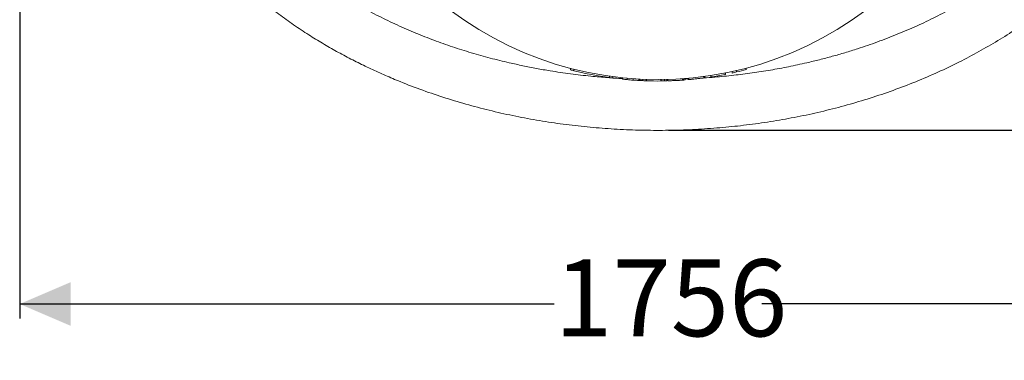
# Model space of a CAD drawing. Units: millimetres. Extents: x 345 to 5462, y 494 to 3873.
# Drawn here: x 3428 to 4782, y 816 to 1285 of the extents above; entities that cross this region are included whole.
import ezdxf

# ---------------------------------------------------------------- set-up
doc = ezdxf.new("R2010")
doc.units = ezdxf.units.MM
doc.header["$LTSCALE"] = 20
doc.linetypes.add('SLD-Durchgehend', pattern=[0])
doc.layers.add('MAßLINIE_MAßZEICHNUNGEN', color=7, linetype='SLD-Durchgehend')
doc.styles.add('SLDTEXTSTYLE0', font='Opinion Pro')
doc.dimstyles.new('SLDDIMSTYLE0', dxfattribs={"dimtxt": 105.833333, "dimasz": 70, "dimexe": 0, "dimexo": 0.0625, "dimgap": 26.458333, "dimtad": 0, "dimdec": 0, "dimrnd": 1e-09, "dimzin": 12, "dimdsep": 46, "dimtxsty": 'SLDTEXTSTYLE0', "dimsah": 1, "dimcen": 0.09, "dimadec": 0, "dimazin": 3, "dimtfac": 1, "dimtdec": 0, "dimtofl": 0, "dimtmove": 0, "dimatfit": 3, "dimfxl": 1, "dimfrac": 2, "dimtolj": 1, "dimtzin": 12, "dimarcsym": 0})

# ---------------------------------------------------------------- blocks, each defined once
blk = doc.blocks.new('_D')
at = {"layer": 'MAßLINIE_MAßZEICHNUNGEN', "color": 7}
for p, q in [((4320.6, 2223), (5404, 2223)), ((5384, 2223), (5384, 1831.3)), ((5384, 1133.1), (5384, 1524.8)), ((4320.6, 1133.1), (5404, 1133.1))]:
    blk.add_line(p, q, dxfattribs=at)
for points in [[(5384, 2223), (5354, 2153), (5414, 2153)], [(5384, 1133.1), (5414, 1203.1), (5354, 1203.1)]]:
    blk.add_solid(points, dxfattribs=at)
at = {"layer": 'MAßLINIE_MAßZEICHNUNGEN', "color": 7, "insert": (5322.6, 1524.8), "char_height": 105.83, "attachment_point": 1, "rotation": 90, "style": 'SLDTEXTSTYLE0'}
blk.add_mtext('1090', dxfattribs=at)
blk = doc.blocks.new('_D_1')
at = {"layer": 'MAßLINIE_MAßZEICHNUNGEN', "color": 7}
for p, q in [((3428, 1616.3), (3428, 874)), ((5184, 1616.3), (5184, 874)), ((3428, 894), (4163.4, 894)), ((5184, 894), (4448.6, 894))]:
    blk.add_line(p, q, dxfattribs=at)
for points in [[(3428, 894), (3498, 864), (3498, 924)], [(5184, 894), (5114, 924), (5114, 864)]]:
    blk.add_solid(points, dxfattribs=at)
at = {"layer": 'MAßLINIE_MAßZEICHNUNGEN', "color": 7, "insert": (4163.4, 955.4), "char_height": 105.83, "attachment_point": 1, "style": 'SLDTEXTSTYLE0'}
blk.add_mtext('1756', dxfattribs=at)

msp = doc.modelspace()

# ---------------------------------------------------------------- linework, layer by layer
at = {"color": 7, "linetype": 'SLD-Durchgehend', "lineweight": 18}
for p, q in [((4185.5, 1218.6), (4185.5, 1216.5)), ((4190.4, 1217.3), (4190.4, 1215.3)), ((4239.5, 1207.7), (4239.5, 1205.7)), ((4244, 1207.1), (4244, 1205.1)), ((4257.1, 1205.6), (4257.1, 1203.6)), ((4369, 1207.2), (4369, 1205.2)), ((4370.3, 1205.4), (4370.3, 1207.4)), ((4378.6, 1208.6), (4378.6, 1206.6)), ((4398.4, 1212.1), (4398.4, 1210.1)), ((4399, 1210.2), (4398.4, 1210.1)), ((4399, 1212.2), (4399, 1210.2)), ((4407.8, 1214.1), (4407.8, 1212)), ((4414.1, 1215.5), (4414.1, 1213.5)), ((4427.5, 1218.9), (4427.5, 1216.8)), ((4263.4, 1205), (4263.4, 1202.9)), ((4271.9, 1204.3), (4271.9, 1202.3)), ((4279.6, 1203.8), (4279.6, 1201.8)), ((4281.1, 1203.7), (4281.1, 1201.7)), ((4285, 1203.5), (4285, 1201.5)), ((4289.7, 1203.3), (4289.7, 1201.3)), ((4290.1, 1203.3), (4290.1, 1201.3)), ((4309.9, 1203.1), (4309.9, 1201.1)), ((4310.5, 1201.1), (4310, 1201.1)), ((4310.5, 1203.1), (4310.5, 1201.1)), ((4315.1, 1203.1), (4315.1, 1201.1)), ((4318.2, 1203.2), (4318.2, 1201.2)), ((4319.3, 1203.2), (4319.3, 1201.2)), ((4339.7, 1204.2), (4339.7, 1202.2)), ((4341, 1202.3), (4341, 1204.3)), ((4343.3, 1204.5), (4343.3, 1202.5)), ((4347.4, 1204), (4343.3, 1203.9)), ((4347.4, 1204.8), (4347.4, 1202.8)), ((4348.6, 1205), (4348.6, 1202.9))]:
    msp.add_line(p, q, dxfattribs=at)
msp.add_circle((4306, 1678), 475, dxfattribs=at)
for start, end in [(255.3736, 255.9763), (255.9763, 261.9847), (261.9847, 262.5378), (278.7545, 281.1694), (282.3288, 283.1046), (283.1046, 284.7626), (264.1159, 264.8762), (264.8762, 265.898), (265.898, 266.8273), (266.8273, 267.0077), (267.1439, 267.6454), (267.6316, 268.0898), (268.0898, 270.4685), (270.5405, 271.3168)]:
    msp.add_arc((4306, 1678), 477, start, end, dxfattribs=at)
for points, knots in [([(4666.3, 2153.5), (4669.2, 2152.4), (4681.2, 2147.5), (4702, 2138), (4728.7, 2124.9), (4754.8, 2110.7), (4780.2, 2095.6), (4805.1, 2079.4), (4829.3, 2062.1), (4850.5, 2045.5), (4868.7, 2029.9), (4884.3, 2015.7), (4899.5, 2001), (4914.7, 1984.9), (4929.9, 1967.6), (4944.9, 1948.9), (4959.2, 1929.5), (4972.6, 1909.2), (4985, 1888.1), (4996.3, 1866.7), (5006.3, 1845), (5015, 1823.1), (5022, 1802.4), (5027.5, 1783.1), (5031.7, 1765.4), (5035.2, 1747.6), (5037.6, 1731.3), (5039.2, 1716.7), (5040.2, 1703.9), (5040.9, 1691), (5041.1, 1676.6), (5040.8, 1660.7), (5039.6, 1643.4), (5037.8, 1626), (5035.2, 1608.7), (5031.9, 1591.3), (5027.7, 1573.9), (5022.8, 1556.3), (5016.9, 1538.6), (5010.4, 1521.1), (5003, 1503.9), (4994.9, 1486.7), (4986, 1469.8), (4976.4, 1453.2), (4965, 1435.2), (4951.5, 1415.8), (4935.7, 1395.4), (4918.9, 1375.8), (4901.1, 1356.7), (4882.2, 1338.3), (4862.3, 1320.5), (4841.7, 1303.5), (4819.5, 1286.8), (4795.7, 1270.4), (4770.2, 1254.4), (4744.1, 1239.4), (4716.4, 1224.9), (4687.3, 1211.2), (4656.7, 1198.3), (4625.6, 1186.5), (4594, 1176), (4562.2, 1166.7), (4530, 1158.5), (4497.5, 1151.5), (4464.9, 1145.6), (4432, 1140.8), (4399.1, 1137.2), (4366, 1134.7), (4332.8, 1133.2), (4299.7, 1132.9), (4266.6, 1133.6), (4233.4, 1135.5), (4200.4, 1138.5), (4167.5, 1142.5), (4134.7, 1147.7), (4102.1, 1154), (4069.8, 1161.5), (4037.7, 1170.1), (4006, 1179.9), (3974.6, 1190.8), (3947.1, 1201.7), (3923.4, 1212), (3903.3, 1221.3), (3883.5, 1231.2), (3863.9, 1241.7), (3844.6, 1252.8), (3824.8, 1264.9), (3804.7, 1278.2), (3784.4, 1292.8), (3764.5, 1308.2), (3745.3, 1324.3), (3726.7, 1341.2), (3708.9, 1358.8), (3691.7, 1377.3), (3675.8, 1396.1), (3661.1, 1415.1), (3647.6, 1434.3), (3634.9, 1454.3), (3623.1, 1474.9), (3612.4, 1496.3), (3602.8, 1518), (3594.5, 1539.9), (3587.4, 1562), (3581.5, 1584.6), (3576.8, 1607.7), (3573.5, 1631.2), (3571.4, 1654.7), (3571.1, 1670.3), (3571, 1678)], [0, 0, 0, 0, 0.003497, 0.014586, 0.025736, 0.036886, 0.047993, 0.0591, 0.070287, 0.081474, 0.089378, 0.097282, 0.105225, 0.113167, 0.122159, 0.131155, 0.140146, 0.149317, 0.158494, 0.167665, 0.176526, 0.185392, 0.194252, 0.20108, 0.207914, 0.214748, 0.221575, 0.226409, 0.231242, 0.236094, 0.240947, 0.247456, 0.253969, 0.260479, 0.267095, 0.273713, 0.280329, 0.287309, 0.294295, 0.301282, 0.308262, 0.31544, 0.322625, 0.32981, 0.336989, 0.346659, 0.356341, 0.366024, 0.375697, 0.385705, 0.395722, 0.405741, 0.415751, 0.427014, 0.438277, 0.449619, 0.460961, 0.47339, 0.485821, 0.49833, 0.510839, 0.523259, 0.535679, 0.548162, 0.560646, 0.573061, 0.585477, 0.597948, 0.61042, 0.622835, 0.63525, 0.647719, 0.660189, 0.672609, 0.685028, 0.697506, 0.709984, 0.722413, 0.734842, 0.74734, 0.759839, 0.768136, 0.776434, 0.784731, 0.793088, 0.801448, 0.809805, 0.819183, 0.828561, 0.837992, 0.847422, 0.856817, 0.866212, 0.875676, 0.885141, 0.893944, 0.902751, 0.911553, 0.92054, 0.929533, 0.93852, 0.947201, 0.955888, 0.964568, 0.97349, 0.982419, 0.99134, 1, 1, 1, 1]), ([(4101.5, 1226.1), (4092.7, 1228.2), (4075.2, 1232.4), (4049.2, 1239.8), (4023.3, 1247.9), (3997.8, 1256.9), (3972.4, 1267), (3947.1, 1278), (3921.9, 1290.1), (3897.2, 1303.2), (3873, 1317.3), (3849.8, 1332.2), (3827.6, 1347.8), (3806.4, 1364.3), (3787.6, 1380.3), (3771, 1395.8), (3756.5, 1410.4), (3742.6, 1425.5), (3729, 1441.7), (3715.8, 1458.9), (3703.2, 1477.1), (3692.4, 1494.5), (3683.4, 1511), (3675.7, 1526.2), (3668.8, 1541.8), (3662.3, 1558.4), (3656.3, 1576), (3651.2, 1594.6), (3647, 1613.6), (3643.8, 1633.1), (3641.7, 1652.8), (3640.9, 1672.5), (3641.1, 1692), (3642.4, 1711.3), (3644.9, 1730.7), (3648.5, 1750.1), (3653.2, 1769.4), (3658.9, 1788.1), (3665.5, 1806.2), (3672.8, 1823.5), (3681, 1840.6), (3690.1, 1857.4), (3700, 1873.9), (3710.9, 1890.3), (3722.8, 1906.6), (3735.7, 1922.6), (3749.3, 1938.1), (3763.7, 1953.1), (3778.8, 1967.7), (3794.6, 1981.8), (3810.9, 1995.3), (3829.6, 2009.6), (3850.7, 2024.5), (3874.5, 2039.7), (3899, 2053.9), (3924.2, 2067.2), (3950.2, 2079.5), (3976.9, 2091), (4004, 2101.4), (4028, 2109.7), (4048.8, 2116.1), (4066.2, 2121.2), (4083.8, 2125.8), (4095.6, 2128.6), (4101.5, 2130)], [0, 0, 0, 0, 0.019444, 0.038903, 0.058367, 0.077824, 0.097265, 0.117339, 0.137438, 0.157541, 0.177633, 0.197702, 0.216995, 0.236297, 0.255588, 0.270373, 0.285171, 0.299966, 0.314748, 0.330691, 0.346643, 0.362584, 0.374853, 0.387134, 0.399413, 0.411681, 0.425554, 0.439436, 0.453308, 0.467575, 0.481853, 0.496119, 0.510018, 0.523928, 0.537826, 0.552137, 0.56646, 0.580772, 0.594312, 0.607861, 0.621402, 0.635231, 0.649068, 0.662899, 0.677699, 0.692513, 0.70733, 0.722133, 0.737349, 0.752577, 0.767807, 0.783026, 0.803325, 0.823643, 0.843964, 0.864267, 0.885129, 0.906008, 0.926888, 0.947753, 0.960802, 0.973852, 0.986926, 1, 1, 1, 1]), ([(4510.5, 2130), (4519.3, 2127.9), (4536.8, 2123.7), (4562.8, 2116.3), (4588.6, 2108.2), (4614.2, 2099.1), (4639.6, 2089.1), (4664.9, 2078.1), (4690.1, 2066), (4714.8, 2052.9), (4739, 2038.8), (4762.2, 2023.9), (4784.4, 2008.2), (4805.6, 1991.8), (4824.4, 1975.7), (4841, 1960.3), (4855.5, 1945.7), (4869.4, 1930.5), (4883, 1914.4), (4896.2, 1897.2), (4908.8, 1879), (4919.6, 1861.5), (4928.6, 1845.1), (4936.3, 1829.8), (4943.2, 1814.2), (4949.7, 1797.7), (4955.7, 1780.1), (4960.8, 1761.5), (4965, 1742.4), (4968.2, 1723), (4970.2, 1703.3), (4971.1, 1683.6), (4970.9, 1664.1), (4969.5, 1644.8), (4967.1, 1625.4), (4963.5, 1606), (4958.8, 1586.7), (4953.1, 1568), (4946.5, 1549.9), (4939.2, 1532.6), (4931, 1515.4), (4921.9, 1498.6), (4912, 1482.2), (4901.1, 1465.8), (4889.2, 1449.5), (4876.3, 1433.5), (4862.7, 1418), (4848.3, 1402.9), (4833.2, 1388.4), (4817.4, 1374.3), (4801.1, 1360.8), (4782.4, 1346.5), (4761.3, 1331.6), (4737.5, 1316.3), (4713, 1302.2), (4687.8, 1288.9), (4661.8, 1276.5), (4635.1, 1265.1), (4608, 1254.7), (4584, 1246.4), (4563.2, 1239.9), (4545.8, 1234.9), (4528.2, 1230.3), (4516.4, 1227.5), (4510.5, 1226.1)], [0, 0, 0, 0, 0.019444, 0.038903, 0.058367, 0.077824, 0.097265, 0.117339, 0.137438, 0.157541, 0.177633, 0.197702, 0.216995, 0.236297, 0.255588, 0.270373, 0.285171, 0.299966, 0.314748, 0.330691, 0.346643, 0.362584, 0.374853, 0.387134, 0.399413, 0.411681, 0.425554, 0.439436, 0.453308, 0.467575, 0.481853, 0.496119, 0.510018, 0.523928, 0.537826, 0.552137, 0.56646, 0.580772, 0.594312, 0.607861, 0.621402, 0.635231, 0.649068, 0.662899, 0.677699, 0.692513, 0.70733, 0.722133, 0.737349, 0.752577, 0.767807, 0.783026, 0.803325, 0.823643, 0.843964, 0.864267, 0.885129, 0.906008, 0.926888, 0.947753, 0.960802, 0.973852, 0.986926, 1, 1, 1, 1]), ([(4257.1, 1204.4), (4250.3, 1204.7), (4235.8, 1205.6), (4212, 1207.7), (4185.6, 1210.7), (4160.7, 1214.4), (4138.8, 1218.2), (4120.1, 1221.9), (4107.7, 1224.7), (4101.5, 1226.1)], [0, 0, 0, 0, 0.130601, 0.279441, 0.458818, 0.638191, 0.758785, 0.879408, 1, 1, 1, 1]), ([(4510.5, 1226.1), (4502.2, 1224.2), (4485.7, 1220.5), (4460.6, 1215.9), (4435.4, 1212), (4409.9, 1208.8), (4387.7, 1206.5), (4374, 1205.6), (4369, 1205.3)], [0, 0, 0, 0, 0.176836, 0.353674, 0.531759, 0.709848, 0.89325, 1, 1, 1, 1]), ([(4370.2, 1205.4), (4370.2, 1205.4), (4370.1, 1205.4), (4369.3, 1205.3), (4368.9, 1205.2)], [0, 0, 0, 0, 0.4863223, 1, 1, 1, 1]), ([(4285, 1201.5), (4284.4, 1201.5), (4283.2, 1201.6), (4281.8, 1201.7), (4281.3, 1201.7), (4281.1, 1201.7)], [0, 0, 0, 0, 0.399181, 0.800733, 1, 1, 1, 1]), ([(4289.7, 1201.3), (4289.6, 1201.3), (4289.5, 1201.3), (4288.6, 1201.4), (4287.3, 1201.4), (4286, 1201.5), (4285.3, 1201.5), (4285, 1201.5)], [0, 0, 0, 0, 0.234126, 0.469602, 0.686394, 0.890627, 1, 1, 1, 1]), ([(4315.1, 1201.1), (4314.5, 1201.1), (4313.5, 1201.1), (4312.2, 1201.1), (4311.1, 1201.1), (4310.7, 1201.1), (4310.5, 1201.1)], [0, 0, 0, 0, 0.234195, 0.469441, 0.697046, 1, 1, 1, 1]), ([(4318.1, 1201.2), (4318, 1201.2), (4317.4, 1201.2), (4316.3, 1201.1), (4315.4, 1201.1), (4315.1, 1201.1)], [0, 0, 0, 0, 0.217232, 0.70558, 1, 1, 1, 1]), ([(4325.9, 1201.5), (4325, 1201.4), (4323.2, 1201.3), (4321.1, 1201.3), (4319.8, 1201.2), (4319.2, 1201.2), (4319.4, 1201.2), (4319.4, 1201.2)], [0, 0, 0, 0, 0.247794, 0.495595, 0.743263, 0.990833, 1, 1, 1, 1]), ([(4339.7, 1202.2), (4339.1, 1202.2), (4337.8, 1202.1), (4335.5, 1201.9), (4333, 1201.8), (4329.8, 1201.6), (4327.4, 1201.5), (4325.9, 1201.5)], [0, 0, 0, 0, 0.1724, 0.3498, 0.522199, 0.699597, 1, 1, 1, 1]), ([(4340.9, 1202.3), (4340.9, 1202.3), (4340.9, 1202.3), (4340.1, 1202.3), (4339.6, 1202.2)], [0, 0, 0, 0, 0.482034, 1, 1, 1, 1]), ([(4343.3, 1202.5), (4343.3, 1202.5), (4343.3, 1202.5), (4342.9, 1202.5), (4342.2, 1202.4), (4341.4, 1202.4), (4341, 1202.3)], [0, 0, 0, 0, 0.270749, 0.540121, 0.803107, 1, 1, 1, 1]), ([(4355.1, 1203.6), (4354.3, 1203.5), (4352.5, 1203.3), (4350.3, 1203.1), (4349, 1203), (4348.5, 1202.9), (4348.6, 1202.9), (4348.6, 1202.9)], [0, 0, 0, 0, 0.248699, 0.497433, 0.745304, 0.992174, 1, 1, 1, 1]), ([(4369, 1205.2), (4368.3, 1205.1), (4367, 1205), (4364.7, 1204.7), (4362.2, 1204.4), (4359, 1204), (4356.6, 1203.7), (4355.1, 1203.6)], [0, 0, 0, 0, 0.17299, 0.351012, 0.523996, 0.701975, 1, 1, 1, 1])]:
    msp.add_open_spline(points, degree=3, knots=knots, dxfattribs=at)

# ---------------------------------------------------------------- dimensions: what is measured, and where the dimension line sits
at = {"layer": 'MAßLINIE_MAßZEICHNUNGEN', "color": 7}
dim = msp.add_linear_dim(base=(5384, 1133.1), p1=(4300.6, 2223), p2=(4300.6, 1133.1), angle=90, dimstyle='SLDDIMSTYLE0', dxfattribs=at)
dim.commit()
dim.dimension.update_dxf_attribs({"geometry": '_D', "text_midpoint": (5384, 1678), "dimtype": 160})
dim = msp.add_linear_dim(base=(5184, 894), p1=(3428, 1636.3), p2=(5184, 1636.3), dimstyle='SLDDIMSTYLE0', dxfattribs=at)
dim.commit()
dim.dimension.update_dxf_attribs({"geometry": '_D_1', "text_midpoint": (4306, 894), "dimtype": 160})

doc.saveas('drawing.dxf')
